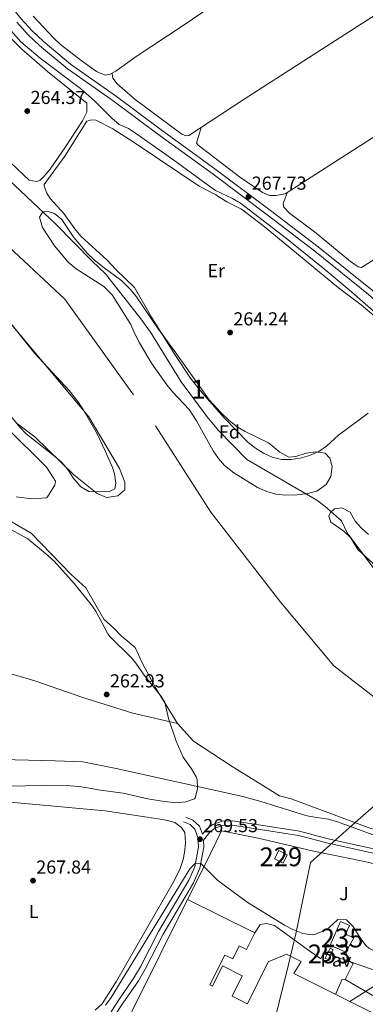
# Model space of a CAD drawing. Extents: x 601571 to 608530, y 669230 to 673959.
# Drawn here: x 607550 to 607733, y 670760 to 671284 of the extents above; entities that cross this region are included whole.
import ezdxf
from ezdxf.enums import TextEntityAlignment as Align

# ---------------------------------------------------------------- set-up
doc = ezdxf.new("R2010")
doc.units = 0
doc.header["$MEASUREMENT"] = 0
for name, pattern in [('DGN Style 2', [78.4356, 47.06136, -31.37424]), ('DGN Style 3', [109.80984000000001, 78.43560000000001, -31.37424]), ('DGN Style 4', [125.57539560000002, 62.74848000000001, -31.37424, 0.07843560000000001, -31.37424])]:
    doc.linetypes.add(name, pattern=pattern)
for name, color, linetype in [('Nivel 1', 7, 'Continuous'), ('Nivel 11', 7, 'Continuous'), ('Nivel 13', 7, 'Continuous'), ('Nivel 15', 7, 'Continuous'), ('Nivel 20', 7, 'Continuous'), ('Nivel 21', 7, 'Continuous'), ('Nivel 23', 7, 'Continuous'), ('Nivel 25', 7, 'Continuous'), ('Nivel 26', 7, 'Continuous'), ('Nivel 33', 7, 'Continuous'), ('Nivel 34', 7, 'Continuous'), ('Nivel 35', 7, 'Continuous'), ('Nivel 36', 7, 'Continuous'), ('Nivel 37', 7, 'Continuous'), ('Nivel 41', 7, 'Continuous'), ('Nivel 48', 7, 'Continuous'), ('Nivel 5', 7, 'Continuous'), ('Nivel 51', 7, 'Continuous'), ('Nivel 52', 7, 'Continuous'), ('Nivel 57', 7, 'Continuous'), ('Nivel 7', 7, 'Continuous')]:
    doc.layers.add(name, color=color, linetype=linetype)
doc.styles.add('Style-arial', font='arial.shx', dxfattribs={"bigfont": 'arialbig.shx'})
doc.styles.add('Style-arialn', font='arialn.shx', dxfattribs={"bigfont": 'arialnbig.shx'})

# ---------------------------------------------------------------- blocks, each defined once
blk = doc.blocks.new('5PATER')
at = {"layer": 'Nivel 7', "linetype": 'Continuous', "lineweight": 0}
h = blk.add_hatch(color=53, dxfattribs=at)
edge = h.paths.add_edge_path()
edge.add_ellipse((0, 0), major_axis=(-1.095731442945027, -1.110710700472634), ratio=0.9994222409660316, start_angle=0, end_angle=360)

msp = doc.modelspace()

# ---------------------------------------------------------------- linework, layer by layer
at = {"layer": 'Nivel 1', "color": 7, "linetype": 'Continuous', "lineweight": 0}
msp.add_polyline3d([(607685.8189999999, 670753.317, 270.547), (607687.642, 670760.717, 270.544), (607692.5689999999, 670780.713, 270.334), (607696.568, 670797.149, 270.031), (607704.29, 670835.092, 268.482), (607726.7150000001, 670855.2760000001, 262.991), (607772.5860000001, 670895.4099999999, 260.74), (607820.8700000001, 670936.22, 260.924), (607847.858, 670960.4169999999, 263.881), (607896.1300000001, 671003.8910000001, 265.013), (607911.6769999999, 671017.912, 265.929), (607935.1529999999, 671039.0830000001, 265.185), (607947.0630000001, 671049.8219999999, 265.268), (607979.6259999999, 671078.811, 265.432), (608010.033, 671106.494, 265.28), (608045.9099999999, 671133.892, 265.118), (608068.4680000001, 671152.81, 265.737), (608091.811, 671166.9210000001, 265.86), (608128.3500000001, 671188.2409999999, 265.329)], dxfattribs=at)
at = {"layer": 'Nivel 11', "color": 142, "linetype": 'Continuous', "lineweight": 13}
for points in [[(607524.682, 671216.8289999999, 260.701), (607568.774, 671175.405, 260.701), (607588.067, 671155.5889999999, 260.701), (607595.1510000001, 671148.95, 260.701), (607614.0220000001, 671124.9510000001, 260.701), (607619.1869999999, 671117.845, 260.701), (607635.398, 671091.288, 260.701), (607649.2339999999, 671072.6130000001, 260.701), (607655.3829999999, 671065.4169999999, 260.701), (607670.449, 671049.9269999999, 260.701), (607707.7050000001, 671028.2660000001, 260.701), (607712.1030000001, 671024.9280000001, 260.701), (607720.8160000001, 671017.189, 260.701), (607723.8859999999, 671010.905, 260.701), (607740.7050000001, 670988.219, 260.701), (607748.4199999999, 670981.871, 260.701), (607781.8470000001, 670955.8559999999, 260.701), (607856.682, 670912.557, 260.701), (607874.365, 670905.2760000001, 260.701)], [(607539.4990000001, 671128.693, 260.771), (607586.381, 671072.6610000001, 260.771), (607602.6640000001, 671045.1329999999, 260.771), (607605.4820000001, 671037.8530000001, 260.771), (607605.4569999999, 671033.781, 260.771), (607601.7930000001, 671030.4979999999, 260.771), (607595.746, 671029.7250000001, 260.771), (607590.7960000001, 671031.719, 260.771), (607578.3289999999, 671041.7849999999, 260.771), (607557.618, 671062.0660000001, 260.771), (607548.398, 671068.9539999999, 260.771)], [(607542.2660000001, 671067.1159999999, 260.771), (607563.784, 671045.8360000001, 260.771), (607568.6499999999, 671038.382, 260.771), (607568.2390000001, 671036.2350000001, 260.771), (607564.0109999999, 671029.5730000001, 260.771), (607561.1030000001, 671029.277, 260.771), (607555.916, 671028.9739999999, 260.771), (607547.619, 671029.9880000001, 260.771)], [(607538.558, 671020.4439999999, 260.771), (607555.645, 671010.639, 260.771), (607576.8929999999, 670988.6059999999, 260.771), (607584.6610000001, 670981.53, 260.771), (607594.288, 670964.7420000001, 260.771), (607599.604, 670960.007, 260.771), (607603.564, 670955.986, 260.771), (607611.024, 670949.783, 260.771), (607614.834, 670941.192, 260.771), (607622.179, 670927.7350000001, 260.771), (607633.5630000001, 670909.2050000001, 260.771), (607641.9909999999, 670899.817, 260.771), (607662.6969999999, 670886.21, 260.771), (607687.78, 670870.648, 260.771), (607694.007, 670868.9920000001, 260.771), (607736.5220000001, 670853.2550000001, 260.771), (607802.257, 670838.341, 260.771), (607831.6950000001, 670830.335, 260.771)]]:
    msp.add_polyline3d(points, dxfattribs=at)
at = {"layer": 'Nivel 13', "color": 4, "linetype": 'Continuous', "lineweight": 0}
msp.add_polyline3d([(607633.5630000001, 670909.2050000001, 263.865), (607609.7760000001, 670914.6939999999, 263.323), (607583.156, 670923.078, 263.057), (607557.521, 670931.9550000001, 262.84), (607535.831, 670938.3659999999, 262.727), (607515.1259999999, 670942.3119999999, 262.678), (607498.663, 670942.8049999999, 262.71), (607475.0009999999, 670941.818, 262.8), (607455.2820000001, 670944.284, 262.875), (607435.0700000001, 670949.216, 263.053), (607409.929, 670957.6000000001, 263.19), (607374.9280000001, 670968.943, 263.165), (607312.8130000001, 670984.2320000001, 263.225), (607276.827, 670991.1359999999, 263.262)], dxfattribs=at)
at = {"layer": 'Nivel 15', "color": 1, "linetype": 'Continuous', "lineweight": 0, "extrusion": (-0.007173730946500412, 0.003690570165684699, 0.9999674581085923), "elevation": -1611.388314969613, "flags": 128}
msp.add_lwpolyline([(607671.4839516408, 670847.6295329144), (607673.7258939499, 670851.9875625933), (607678.2450717927, 670849.6625467592), (607676.0031294837, 670845.3045170805), (607671.4839516408, 670847.6295329144)], dxfattribs=at)
at = {"layer": 'Nivel 15', "color": 1, "linetype": 'Continuous', "lineweight": 13, "extrusion": (-0.0001358815920441769, -0.0002738661802508204, 0.9999999532667532), "elevation": 13.81240104023253, "flags": 128}
msp.add_lwpolyline([(607580.7124449224, 670698.2349348343), (607638.8644498207, 670815.4389392298)], dxfattribs=at)
at = {"layer": 'Nivel 15', "color": 1, "linetype": 'Continuous', "lineweight": 13, "extrusion": (0.0922518835398413, -0.04577310793281963, 0.9946830714220094), "elevation": 25629.12436454435, "flags": 128}
msp.add_lwpolyline([(870989.6388463816, -244823.4872442529), (870989.6388463816, -244863.6878851557)], dxfattribs=at)
at = {"layer": 'Nivel 15', "color": 4, "linetype": 'Continuous', "lineweight": 0, "extrusion": (-0.003167375228460235, -0.006007896010740299, 0.9999769361938736), "elevation": -5682.316248203585, "flags": 128}
msp.add_lwpolyline([(607711.4617745837, 670761.3498473591), (607714.2098874962, 670766.5589413703), (607712.6658952413, 670767.3729560613), (607709.9177823288, 670762.1638620498), (607711.4617745837, 670761.3498473591)], dxfattribs=at)
at = {"layer": 'Nivel 15', "color": 126, "linetype": 'Continuous', "lineweight": 0, "extrusion": (0.004110974842763179, -0.001823865833876812, 0.9999898866484912), "elevation": 1545.703528897604, "flags": 128}
msp.add_lwpolyline([(607716.8704205595, 670791.3158459384), (607708.5373224241, 670795.0128520876)], dxfattribs=at)
at = {"layer": 'Nivel 15', "color": 126, "linetype": 'Continuous', "lineweight": 0}
msp.add_polyline3d([(607714.7860000001, 670791.078, 270.839), (607720.345, 670803.608, 270.839), (607725.0419999999, 670801.523, 270.839), (607723.033, 670796.9990000001, 270.839), (607727.4099999999, 670795.0549999999, 270.839), (607723.119, 670787.381, 270.798)], dxfattribs=at)
at = {"layer": 'Nivel 15', "color": 1, "linetype": 'Continuous', "lineweight": 13}
msp.add_polyline3d([(607674.652, 670797.6370000001, 275.953), (607670.2520000001, 670788.7690000001, 275.953), (607666.3630000001, 670790.6980000001, 275.953), (607662.895, 670783.706, 275.953), (607658.693, 670785.79, 281.676), (607650.7820000001, 670769.8389999999, 281.676), (607652.1699999999, 670769.1499999999, 276.887), (607657.5360000001, 670779.959, 276.887), (607667.9550000001, 670774.7860000001, 281.392), (607662.5390000001, 670763.878, 281.311), (607670.7150000001, 670759.818, 276.278), (607681.791, 670782.1229999999, 276.278), (607691.581, 670786.227, 274.533), (607699.402, 670782.288, 274.533), (607695.52, 670775.896, 279.85), (607752.6640000001, 670747.2820000001, 278.47)], dxfattribs=at)
at = {"layer": 'Nivel 20', "color": 7, "linetype": 'DGN Style 2', "lineweight": 0, "extrusion": (0.002842732243713292, -0.001641081054203319, 0.9999946128486714), "elevation": 897.2300171376954, "flags": 128}
msp.add_lwpolyline([(607719.4726824383, 670775.1136757918), (607764.8539880232, 670748.9156405141)], dxfattribs=at)
at = {"layer": 'Nivel 20', "color": 7, "linetype": 'DGN Style 2', "lineweight": 0}
for points in [[(607638.8319999999, 670815.4099999999, 271.326), (607648.412, 670834.433, 270.757), (607656.8770000001, 670852.0320000001, 269.743), (607676.54, 670848.115, 269.783), (607705.163, 670841.361, 269.905), (607733.057, 670835.6529999999, 269.905), (607745.442, 670832.744, 269.905), (607751.372, 670830.7, 269.905), (607770.2960000001, 670821.926, 269.905), (607792.8770000001, 670812.121, 269.905), (607795.446, 670810.398, 269.905), (607774.6699999999, 670758.4340000001, 270.189), (607768.078, 670746.54, 270.259)], [(607674.652, 670797.6370000001, 271.61), (607677.578, 670802.0860000001, 271.163), (607680.8360000001, 670802.612, 270.514), (607685.101, 670801.625, 270.23), (607702.7450000001, 670788.6869999999, 270.311), (607709.7790000001, 670783.835, 270.635), (607713.446, 670791.473, 270.635), (607714.7860000001, 670791.078, 270.635)], [(607723.119, 670787.381, 270.431), (607724.078, 670783.219, 270.552), (607726.946, 670781.315, 270.512), (607722.6969999999, 670772.7380000001, 270.431)]]:
    msp.add_polyline3d(points, dxfattribs=at)
at = {"layer": 'Nivel 21', "color": 7, "linetype": 'DGN Style 3', "lineweight": 0}
for points in [[(607936.685, 671006.4569999999, 267.182), (607927.5460000001, 671007.4469999999, 267.142), (607907.23, 671011.25, 267.182), (607888.3289999999, 671017.1570000001, 267.182), (607870.8559999999, 671024.967, 267.182), (607853.993, 671034.6159999999, 267.264), (607837.4410000001, 671046.8219999999, 267.345), (607819.085, 671059.6170000001, 267.385), (607802.855, 671071.747, 267.426), (607790.3330000001, 671083.872, 267.426), (607771.477, 671105.631, 267.426), (607761.071, 671119.875, 267.467), (607745.9569999999, 671132.3219999999, 267.487), (607737.186, 671140.1840000001, 267.508), (607708.4099999999, 671163.2450000001, 267.548), (607683.013, 671182.598, 267.873), (607654.1910000001, 671204.337, 267.832), (607624.122, 671226.1669999999, 267.589), (607601.013, 671243.4369999999, 267.67), (607576.604, 671260.6259999999, 268.035), (607562.01, 671272.8330000001, 268.035), (607556.1329999999, 671278.3430000001, 268.035), (607550.3189999999, 671284.8729999999, 267.995), (607536.9979999999, 671301.369, 267.995)], [(607637.8729999999, 670859.354, 268.958), (607641.737, 670857.746, 268.958), (607645.183, 670854.5700000001, 269.161), (607646.8060000001, 670850.1540000001, 269.206), (607649.057, 670853.0279999999, 268.797), (607652.2930000001, 670855.463, 268.554), (607657.2590000001, 670857.199, 268.188), (607662.9099999999, 670857.3910000001, 267.864), (607698.412, 670851.882, 267.701), (607713.6410000001, 670847.815, 268.148), (607745.3119999999, 670840.754, 268.351), (607754.986, 670838.048, 268.472), (607767.06, 670832.486, 268.472), (607773.007, 670828.986, 268.229), (607782.3999999999, 670824.781, 268.188), (607789.4610000001, 670822.271, 268.269), (607820.007, 670810.0819999999, 268.351)], [(607647.328, 670847.023, 269.446), (607647.5719999999, 670843.3200000001, 269.526), (607645.4210000001, 670832.037, 270.054), (607642.014, 670824.3530000001, 270.419), (607625.848, 670796.922, 270.5), (607616.2860000001, 670778.23, 270.622), (607612.686, 670772.067, 270.622), (607604.5619999999, 670760.3929999999, 270.744), (607600.7749999999, 670754.4510000001, 270.744)]]:
    msp.add_polyline3d(points, dxfattribs=at)
at = {"layer": 'Nivel 21', "color": 7, "linetype": 'Continuous', "lineweight": 0}
for points in [[(607548.0760000001, 671282.9709999999, 267.995), (607554.0249999999, 671276.2890000001, 268.035), (607560.06, 671270.631, 268.035), (607574.811, 671258.2919999999, 268.035), (607599.2860000001, 671241.057, 267.67), (607622.378, 671223.8, 267.589), (607652.442, 671201.973, 267.832), (607681.237, 671180.2550000001, 267.873), (607706.5989999999, 671160.9280000001, 267.548), (607735.284, 671137.94, 267.508), (607753.0689999999, 671122, 267.467), (607757.865, 671117.146, 267.467), (607768.19, 671103.013, 267.426), (607787.281, 671080.9839999999, 267.426), (607800.1270000001, 671068.5449999999, 267.426), (607816.6270000001, 671056.213, 267.385), (607834.994, 671043.4099999999, 267.345), (607851.6969999999, 671031.0930000001, 267.264), (607868.952, 671021.219, 267.182), (607886.841, 671013.223, 267.182), (607906.2139999999, 671007.169, 267.182), (607926.933, 671003.29, 267.142), (607933.818, 671002.5449999999, 267.182)], [(607552.885, 670703.1240000001, 271.11), (607554.087, 670715.462, 271.15), (607555.0430000001, 670719.6030000001, 271.11), (607557.0220000001, 670724.7550000001, 271.11), (607560.2990000001, 670728.8640000001, 271.069), (607565.118, 670732.476, 271.028), (607569.3330000001, 670734.375, 270.866), (607576.172, 670736.55, 270.703), (607584.797, 670740.4450000001, 270.703), (607591.4010000001, 670745.2479999999, 270.744), (607594.756, 670749.4029999999, 270.744), (607598.345, 670755.896, 270.744), (607602.21, 670761.9610000001, 270.744), (607610.3030000001, 670773.5900000001, 270.622), (607613.807, 670779.588, 270.622), (607623.371, 670798.2849999999, 270.5), (607639.497, 670825.648, 270.419), (607642.706, 670832.8859999999, 270.054), (607644.729, 670843.4950000001, 269.526), (607644.398, 670848.5179999999, 269.404), (607642.767, 670852.9550000001, 269.161), (607640.19, 670855.3289999999, 268.958), (607636.788, 670856.7450000001, 268.958)], [(607647.328, 670847.023, 269.446), (607650.7110000001, 670851.3430000001, 268.797), (607653.4099999999, 670853.3740000001, 268.554), (607657.6950000001, 670854.872, 268.188), (607662.7690000001, 670855.044, 267.864), (607697.9299999999, 670849.588, 267.701), (607713.085, 670845.541, 268.148), (607744.7420000001, 670838.483, 268.351), (607754.176, 670835.844, 268.472), (607765.9739999999, 670830.409, 268.472), (607771.932, 670826.9029999999, 268.229), (607781.5290000001, 670822.6070000001, 268.188), (607788.635, 670820.081, 268.269), (607818.8260000001, 670808.034, 268.351)]]:
    msp.add_polyline3d(points, dxfattribs=at)
at = {"layer": 'Nivel 23', "color": 70, "linetype": 'DGN Style 4', "lineweight": 0}
msp.add_polyline3d([(607245.672, 671380.9680000001, 267.478), (607326.0349999999, 671333.2320000001, 260.69), (607381.2849999999, 671294.828, 260.69), (607449.5630000001, 671238.9569999999, 260.699), (607535.5179999999, 671170.6200000001, 260.732), (607573.547, 671135.446, 260.733), (607621.869, 671067.815, 260.733), (607651.27, 671021.923, 260.723), (607688.5279999999, 670973.685, 260.728), (607716.7409999999, 670939.936, 260.73), (607762.345, 670904.5179999999, 260.736), (607900.358, 670849.2890000001, 260.995), (608028.462, 670807.533, 260.734), (608144.8729999999, 670766.112, 260.737), (608270.533, 670733.2380000001, 260.74), (608322.7380000001, 670714.0279999999, 260.738), (608358.7409999999, 670703.2220000001, 260.734), (608416.3459999999, 670691.216, 260.74), (608500.442, 670693.041, 260.874)], dxfattribs=at)
at = {"layer": 'Nivel 25', "color": 92, "linetype": 'Continuous', "lineweight": 0, "extrusion": (-0.2047714709163314, 0.1047920685285918, 0.9731840869394962), "elevation": -53889.1532894111, "flags": 128}
msp.add_lwpolyline([(-873980.2093996187, 229167.1191828977), (-873979.6562761129, 229165.7063094472), (-873970.8573207404, 229166.2366804039)], dxfattribs=at)
at = {"layer": 'Nivel 33', "color": 7, "linetype": 'Continuous', "lineweight": 0}
msp.add_polyline3d([(608503.3670000001, 670502.936, 268.397), (608414.115, 670549.2, 269.334), (608072.925, 670714.2479999999, 266.921), (607916.787, 670790.608, 266.125), (607834.5719999999, 670805.8899999999, 267.383), (607787.412, 670800.4650000001, 269.544), (607725.287, 670760.9909999999, 270.555)], dxfattribs=at)
at = {"layer": 'Nivel 34', "color": 7, "linetype": 'Continuous', "lineweight": 13}
msp.add_polyline3d([(607715.02, 670785.9850000001, 270.187), (607821.423, 670748.648, 269.886), (607807.6200000001, 670723.0020000001, 269.676), (607876.9839999999, 670763.953, 269.901), (607888.3230000001, 670778.2550000001, 269.098), (607951.294, 670769.6089999999, 267.58), (608063.2860000001, 670706.53, 268.804), (608067.477, 670720.3389999999, 265.898), (607997.2420000001, 670866.524, 260.811), (608016.5, 670984.2550000001, 265.466), (608016.5, 671000.53, 265.095), (608490.9909999999, 671307.0630000001, 264.667)], dxfattribs=at)
at = {"layer": 'Nivel 35', "color": 92, "linetype": 'DGN Style 3', "lineweight": 0}
for points in [[(607682.01, 671058.7919999999, 271.691), (607687.9169999999, 671053.7749999999, 271.772), (607692.834, 671051.1270000001, 271.772), (607696.5519999999, 671051.4839999999, 271.772), (607702.03, 671053.355, 271.772), (607707.1869999999, 671054.0619999999, 271.772), (607712.1140000001, 671053.216, 271.772), (607714.6799999999, 671050.71, 271.772), (607715.831, 671046.155, 271.772), (607715.162, 671040.896, 271.772), (607712.655, 671036.592, 271.772), (607707.7749999999, 671033.1089999999, 271.852), (607702.9450000001, 671031.746, 271.853), (607697.2820000001, 671031.102, 271.853), (607691.0700000001, 671030.973, 271.853), (607685.8230000001, 671031.48, 271.853), (607681.0109999999, 671032.8330000001, 271.853), (607676.112, 671035.0460000001, 271.853), (607663.4920000001, 671042.8500000001, 271.853), (607658.5719999999, 671046.638, 271.853), (607655.3060000001, 671050.4240000001, 271.853), (607652.4380000001, 671054.581, 271.853), (607643.665, 671070.5760000001, 271.853), (607639.8200000001, 671076.5730000001, 271.853), (607631.004, 671085.8659999999, 271.853), (607627.834, 671089.733, 271.853), (607619.767, 671101.3130000001, 271.853), (607613.2679999999, 671112.1470000001, 271.609), (607610.8030000001, 671116.848, 271.528), (607608.639, 671121.8970000001, 271.366), (607598.7660000001, 671137.6089999999, 271.447), (607594.284, 671142.0800000001, 271.366), (607579.5860000001, 671151.4920000001, 271.041), (607575.4070000001, 671155.1710000001, 270.798), (607568.1170000001, 671163.736, 270.638), (607561.676, 671173.527, 270.311), (607560.048, 671179.023, 270.311), (607561.787, 671181.9199999999, 270.067), (607564.1170000001, 671182.3360000001, 270.067), (607568.1159999999, 671181.0860000001, 270.067), (607571.871, 671177.7660000001, 270.146), (607578.2649999999, 671168.244, 270.148), (607585.568, 671159.7490000001, 270.067), (607589.163, 671156.274, 270.067), (607593.753, 671152.534, 270.067), (607603.824, 671145.1470000001, 270.148), (607608.5619999999, 671140.5320000001, 270.148), (607611.7380000001, 671136.6640000001, 270.148), (607623.192, 671119.4850000001, 270.148), (607631.8219999999, 671107.993, 270.148), (607648.31, 671084.663, 270.148), (607650.436, 671081.7690000001, 270.148), (607656.642, 671074.9029999999, 270.148), (607660.939, 671070.744, 270.148), (607665.3489999999, 671067.2450000001, 270.148), (607669.514, 671064.8670000001, 270.148), (607682.01, 671058.7919999999, 271.691)], [(607542.098, 671125.7150000001, 271.671), (607557.5989999999, 671106.3459999999, 271.671), (607575.8470000001, 671086.619, 271.671), (607580.497, 671080.7590000001, 271.603), (607583.3189999999, 671076.642, 271.426), (607590.6869999999, 671063.6100000001, 270.604), (607595.033, 671054.5460000001, 270.187), (607598.8589999999, 671045.666, 270.129), (607599.9469999999, 671042.2820000001, 270.129), (607600.7180000001, 671037.3740000001, 270.129), (607600.1359999999, 671034.2380000001, 270.129), (607597.311, 671032.807, 270.129), (607587.6140000001, 671032.631, 270.129), (607586.4029999999, 671032.814, 270.129), (607582.0989999999, 671035.331, 270.129), (607577.845, 671040.3670000001, 270.146), (607575.064, 671044.5320000001, 270.18), (607571.9110000001, 671048.331, 270.209), (607568.0619999999, 671051.699, 270.217), (607552.9469999999, 671063.629, 270.21), (607549.6340000001, 671067.1799999999, 270.247), (607543.362, 671074.842, 270.357)], [(607741.771, 670990.7550000001, 273.821), (607729.463, 671001.9720000001, 273.821), (607725.6529999999, 671008.365, 273.821), (607721.9890000001, 671011.675, 273.821), (607715.2039999999, 671016.4639999999, 273.821), (607714.074, 671019.6359999999, 273.821), (607714.896, 671021.7320000001, 273.821), (607717.0360000001, 671023.6000000001, 273.821), (607721.0660000001, 671024.142, 273.821), (607725.3929999999, 671021.7760000001, 273.821), (607728.1000000001, 671017.0930000001, 273.821), (607731.4990000001, 671013.2790000001, 273.821), (607735.2320000001, 671009.871, 273.821)], [(607537.1259999999, 671016.791, 273.132), (607553.919, 671007.618, 273.132), (607563.315, 670999.8589999999, 273.132), (607567.825, 670995.7050000001, 273.132), (607578.5549999999, 670983.801, 273.132), (607587.6240000001, 670972.6529999999, 273.132), (607590.0619999999, 670969.1059999999, 273.132), (607596.351, 670957.007, 273.132), (607597.5930000001, 670955.337, 273.132), (607609.085, 670944.1410000001, 273.132), (607611.405, 670941.3829999999, 273.132), (607615.7080000001, 670934.9450000001, 273.132), (607624.4169999999, 670924.152, 273.132), (607626.7860000001, 670920.544, 273.132), (607628.8090000001, 670911.902, 273.132), (607632.7860000001, 670899.8049999999, 273.132), (607636.52, 670891.31, 273.132), (607641.047, 670885.1329999999, 273.132), (607643.463, 670880.7620000001, 273.132), (607643.994, 670879.409, 273.132), (607644.2039999999, 670874.378, 273.132), (607643.0020000001, 670869.5549999999, 273.132), (607642.638, 670869.1340000001, 273.132), (607637.936, 670867.4099999999, 273.132), (607632.6340000001, 670866.9510000001, 273.132), (607625.308, 670867.788, 273.132), (607617.7579999999, 670869.1070000001, 273.132), (607604.656, 670872.02, 273.132), (607592.4890000001, 670873.6429999999, 273.457), (607581.3500000001, 670875.6669999999, 273.701), (607576.3589999999, 670876.0260000001, 273.843), (607563.3740000001, 670876.179, 274.283), (607541.3800000001, 670875.72, 275.081)]]:
    msp.add_polyline3d(points, dxfattribs=at)
at = {"layer": 'Nivel 36', "color": 92, "linetype": 'Continuous', "lineweight": 0}
for points in [[(607892.817, 671448.7220000001, 265.781), (607896.5730000001, 671447.453, 265.659), (607899.935, 671443.9909999999, 265.525), (607902.291, 671439.4920000001, 265.415), (607913.5730000001, 671423.4369999999, 265.009), (607919.902, 671415.831, 264.867), (607922.5120000001, 671412.0930000001, 264.847), (607923.122, 671408.801, 264.888), (607923.1229999999, 671406.033, 264.888), (607921.324, 671402.848, 264.888), (607885.6229999999, 671380.5160000001, 264.677), (607843.2649999999, 671353.8870000001, 266.065), (607806.8459999999, 671330.1499999999, 266.186), (607768.6710000001, 671306.3219999999, 266.153), (607669.0120000001, 671242.007, 265.983), (607639.6000000001, 671222.574, 265.456), (607638.0220000001, 671222.4569999999, 265.456), (607635.882, 671223.3160000001, 265.456), (607610.994, 671241.7280000001, 265.448), (607601.4550000001, 671250.193, 265.415), (607599.163, 671253.1159999999, 265.415), (607598.898, 671253.9510000001, 265.415), (607598.7509999999, 671255.909, 265.741)], [(607954.041, 671355.8200000001, 265.437), (607958.9580000001, 671357.567, 264.787), (607961.658, 671357.9299999999, 264.381), (607964.966, 671357.7679999999, 264.3), (607969.129, 671354.96, 264.256), (607978.608, 671341.7250000001, 264.584), (607990.483, 671326.5109999999, 264.7), (607995.8130000001, 671318.7820000001, 264.949), (607997.105, 671315.622, 264.949), (607996.9850000001, 671312.8459999999, 264.909), (607992.9269999999, 671309.912, 264.904), (607962.1810000001, 671291.8230000001, 265.464), (607916.5279999999, 671265.0519999999, 265.392), (607836.452, 671216.837, 265.518), (607798.0160000001, 671193.1000000001, 265.685), (607756.7350000001, 671168.283, 265.721), (607731.4739999999, 671152.1680000001, 265.761), (607729.6170000001, 671152.5190000001, 265.761), (607725.557, 671155.4750000001, 265.745), (607706.4099999999, 671171.314, 265.68), (607693.1429999999, 671181.1980000001, 265.68), (607690.183, 671184.3570000001, 265.68), (607689.834, 671186.325, 265.68), (607692.0930000001, 671192.3430000001, 265.319)], [(607646.034, 671226.825, 265.571), (607643.7239999999, 671218.432, 265.408), (607644.531, 671217.4340000001, 265.368), (607666.6130000001, 671200.632, 265.327), (607678.797, 671192.173, 265.286), (607682.743, 671190.5519999999, 265.286), (607685.909, 671190.665, 265.286), (607690.8530000001, 671191.5460000001, 265.286), (607716.533, 671208.0560000001, 265.972), (607741.828, 671224.148, 266.045), (607810.554, 671266.9480000001, 266.124), (607880.4650000001, 671311.247, 265.798)], [(607556.702, 671286.2779999999, 265.944), (607567.666, 671274.513, 266.065), (607571.318, 671271.1159999999, 266.031), (607582.1939999999, 671262.632, 265.809), (607590.433, 671256.7039999999, 265.741), (607595.088, 671254.81, 265.741), (607597.6939999999, 671255.369, 265.741), (607600.675, 671256.892, 265.741), (607611.571, 671264.74, 265.741), (607636.5830000001, 671281.298, 266.229), (607661.4299999999, 671298.213, 266.306)], [(607543.5889999999, 671275.6429999999, 264.551), (607550.662, 671268.5789999999, 264.567), (607564.3589999999, 671256.645, 264.463), (607585.2860000001, 671239.7679999999, 264.364), (607585.1939999999, 671234.9580000001, 264.364), (607582.9180000001, 671230.4070000001, 264.375), (607573.896, 671216.5619999999, 264.446), (607565.77, 671204.6840000001, 264.506), (607562.5959999999, 671200.898, 264.522), (607560.2050000001, 671198.6769999999, 264.526), (607558.497, 671198.1030000001, 264.526), (607554.496, 671198.824, 264.526), (607525.061, 671226.4369999999, 264.445)], [(607596.162, 671156.081, 264.567), (607582.1030000001, 671168.96, 264.567), (607578.9450000001, 671172.8289999999, 264.567), (607573.098, 671180.9650000001, 264.567), (607565.7590000001, 671189.0760000001, 264.607), (607563.9240000001, 671191.871, 264.607), (607562.587, 671195.638, 264.567), (607562.5179999999, 671196.5689999999, 264.567), (607573.4820000001, 671211.665, 264.532), (607585.2609999999, 671230.2010000001, 264.404), (607587.726, 671230.994, 264.039), (607590.104, 671230.763, 264.039), (607599.0120000001, 671226.185, 263.973), (607610.4990000001, 671218.9480000001, 263.938), (607645.121, 671195.683, 264.12), (607653.994, 671191.0700000001, 264.306), (607659.871, 671187.2110000001, 264.283), (607667.5700000001, 671183.263, 264.364), (607679.6100000001, 671174.021, 264.445), (607719.3030000001, 671141.429, 264.201), (607731.304, 671132.4269999999, 264.305), (607750.922, 671115.646, 264.445)], [(607735.0760000001, 671074.6159999999, 264.405), (607719.297, 671062.879, 264.323), (607712.858, 671056.9480000001, 264.323), (607708.702, 671054.2050000001, 264.272), (607703.7849999999, 671051.963, 264.201), (607698.896, 671050.619, 264.119), (607693.837, 671050.0050000001, 264.039), (607688.8630000001, 671049.9920000001, 263.988), (607683.9439999999, 671051.145, 263.958), (607679.2790000001, 671053.3500000001, 263.928), (607675.0419999999, 671055.99, 263.908), (607671.1529999999, 671059.064, 263.92), (607658.2820000001, 671072.193, 264.204), (607645.6499999999, 671086.665, 264.549), (607640.406, 671093.342, 264.688), (607632.0430000001, 671105.794, 264.687), (607619.6769999999, 671125.7960000001, 264.714), (607610.6910000001, 671141.6100000001, 264.648), (607600.5830000001, 671151.321, 264.648), (607596.162, 671156.081, 264.567)], [(607507.541, 670850.9739999999, 268.959), (607513.371, 670867.3189999999, 268.877), (607514.1270000001, 670868.1070000001, 268.877), (607516.0279999999, 670868.818, 268.877), (607518.5660000001, 670869.1680000001, 268.877), (607523.04, 670869.2139999999, 268.877), (607595.081, 670862.663, 268.918), (607623.2490000001, 670858.477, 268.918), (607627.5120000001, 670857.6980000001, 268.918), (607632.128, 670856.371, 268.756), (607635.663, 670853.702, 268.593), (607637.477, 670851.1910000001, 268.512), (607637.7339999999, 670845.5120000001, 268.471), (607637.325, 670840.5390000001, 268.425), (607636.5109999999, 670836.753, 268.39), (607634.909, 670831.973, 268.271), (607631.953, 670825.7520000001, 268.106), (607601.02, 670771.896, 268.309), (607593.4920000001, 670759.78, 268.431), (607589.75, 670756.45, 268.44)]]:
    msp.add_polyline3d(points, dxfattribs=at)
at = {"layer": 'Nivel 5', "color": 30, "linetype": 'Continuous', "lineweight": 0, "flags": 128}
for points, elevation in [([(607740.5590000001, 671126.7309999999), (607724.9169999999, 671140.3489999999), (607710.8840000001, 671152.014), (607691.527, 671167.6470000001), (607667.1130000001, 671186.574), (607662.801, 671189.084), (607653.7250000001, 671193.369), (607651.913, 671194.5249999999), (607631.6410000001, 671209.426), (607611.1780000001, 671223.7919999999), (607607.477, 671226.318), (607602.4280000001, 671228.5490000001), (607598.629, 671231.8049999999), (607589.3300000001, 671241.092), (607581.838, 671247.716), (607560.3640000001, 671263.7479999999), (607550.213, 671272.4750000001), (607540.9750000001, 671282.926)], 265), ([(607518.4169999999, 670890.506), (607568.4040000001, 670889.369), (607583.098, 670888.7250000001), (607600.8360000001, 670885.165), (607668.28, 670870.236), (607677.949, 670867.7050000001), (607701.824, 670860.23), (607704.149, 670859.6229999999), (607713.8570000001, 670858.226), (607718.646, 670856.8060000001), (607746.869, 670846.5619999999), (607761.6699999999, 670842.392), (607775.712, 670837.1140000001), (607815.048, 670823.959), (607824.689, 670821.3189999999), (607826.284, 670820.959)], 265), ([(607595.1769999999, 670759.142), (607598.1300000001, 670763.163), (607640.1059999999, 670831.7649999999), (607643.058, 670834.736), (607645.8999999999, 670834.554), (607655.0560000001, 670825.44), (607670.632, 670813.96), (607690.4569999999, 670801.6699999999), (607694.878, 670799.348), (607700.2339999999, 670797.2039999999), (607705.2409999999, 670796.5590000001), (607707.0160000001, 670796.852), (607711.6089999999, 670798.7919999999), (607714.0490000001, 670800.2620000001), (607718.8840000001, 670804.771)], 270), ([(607718.8840000001, 670804.771), (607723.459, 670804.54), (607727.058, 670801.0560000001), (607730.8459999999, 670794.912), (607733.794, 670790.8700000001), (607735.4029999999, 670789.429), (607739.8459999999, 670787.088), (607755.3289999999, 670781.95), (607766.564, 670776.433), (607776.0449999999, 670773.283), (607779.902, 670771.5220000001), (607781.496, 670767.5700000001), (607784.1810000001, 670764.838), (607786.8800000001, 670764.672), (607795.0160000001, 670784.8899999999), (607800.0349999999, 670794.7860000001), (607803.179, 670798.6780000001), (607804.1259999999, 670799.4439999999), (607807.385, 670799.3999999999), (607808.959, 670797.929), (607811.878, 670795.9950000001)], 270)]:
    msp.add_lwpolyline(points, dxfattribs=dict(at, elevation=elevation))
at = {"layer": 'Nivel 51', "color": 143, "linetype": 'Continuous', "lineweight": 13}
for points in [[(607740.7050000001, 670988.219, 260.701), (607723.8859999999, 671010.905, 260.701), (607720.8160000001, 671017.189, 260.701), (607712.1030000001, 671024.9280000001, 260.701), (607707.7050000001, 671028.2660000001, 260.701), (607670.449, 671049.9269999999, 260.701), (607655.3829999999, 671065.4169999999, 260.701), (607649.2339999999, 671072.6130000001, 260.701), (607635.398, 671091.288, 260.701), (607619.1869999999, 671117.845, 260.701), (607614.0220000001, 671124.9510000001, 260.701), (607595.1510000001, 671148.95, 260.701), (607588.067, 671155.5889999999, 260.701), (607568.774, 671175.405, 260.701), (607524.682, 671216.8289999999, 260.701)], [(607539.4990000001, 671128.693, 260.771), (607586.381, 671072.6610000001, 260.771), (607602.6640000001, 671045.1329999999, 260.771), (607605.4820000001, 671037.8530000001, 260.771), (607605.4569999999, 671033.781, 260.771), (607601.7930000001, 671030.4979999999, 260.771), (607595.746, 671029.7250000001, 260.771), (607590.7960000001, 671031.719, 260.771), (607578.3289999999, 671041.7849999999, 260.771), (607557.618, 671062.0660000001, 260.771), (607548.398, 671068.9539999999, 260.771)], [(607542.2660000001, 671067.1159999999, 260.771), (607563.784, 671045.8360000001, 260.771), (607568.6499999999, 671038.382, 260.771), (607568.2390000001, 671036.2350000001, 260.771), (607564.0109999999, 671029.5730000001, 260.771), (607561.1030000001, 671029.277, 260.771), (607555.916, 671028.9739999999, 260.771), (607547.619, 671029.9880000001, 260.771)], [(607538.558, 671020.4439999999, 260.771), (607555.645, 671010.639, 260.771), (607576.8929999999, 670988.6059999999, 260.771), (607584.6610000001, 670981.53, 260.771), (607594.288, 670964.7420000001, 260.771), (607599.604, 670960.007, 260.771), (607603.564, 670955.986, 260.771), (607611.024, 670949.783, 260.771), (607614.834, 670941.192, 260.771), (607622.179, 670927.7350000001, 260.771), (607633.5630000001, 670909.2050000001, 260.771), (607641.9909999999, 670899.817, 260.771), (607662.6969999999, 670886.21, 260.771), (607687.78, 670870.648, 260.771), (607694.007, 670868.9920000001, 260.771), (607736.5220000001, 670853.2550000001, 260.771)]]:
    msp.add_polyline3d(points, dxfattribs=at)
at = {"layer": 'Nivel 52', "color": 1, "linetype": 'Continuous', "lineweight": 13}
msp.add_polyline3d([(607752.6640000001, 670747.2820000001, 278.47), (607695.52, 670775.896, 279.85), (607699.402, 670782.288, 274.533), (607691.581, 670786.227, 274.533), (607681.791, 670782.1229999999, 276.278), (607670.7150000001, 670759.818, 276.278), (607662.5390000001, 670763.878, 281.311), (607667.9550000001, 670774.7860000001, 281.392), (607657.5360000001, 670779.959, 276.887), (607652.1699999999, 670769.1499999999, 276.887), (607650.7820000001, 670769.8389999999, 281.676), (607658.693, 670785.79, 281.676), (607662.895, 670783.706, 275.953), (607666.3630000001, 670790.6980000001, 275.953), (607670.2520000001, 670788.7690000001, 275.953), (607674.652, 670797.6370000001, 275.953), (607638.8319999999, 670815.4099999999, 280.093), (607580.6799999999, 670698.206, 280.053)], dxfattribs=at)
at = {"layer": 'Nivel 52', "color": 4, "linetype": 'Continuous', "lineweight": 0}
msp.add_polyline3d([(607723.119, 670787.381, 270.798), (607727.4099999999, 670795.0549999999, 270.839), (607723.033, 670796.9990000001, 270.839), (607725.0419999999, 670801.523, 270.839), (607720.345, 670803.608, 270.839), (607714.7860000001, 670791.078, 270.839)], close=True, dxfattribs=at)
at = {"layer": 'Nivel 52', "color": 1, "linetype": 'Continuous', "lineweight": 0}
msp.add_3dface([(607685.1680000001, 670837.1140000001, 272.219), (607689.6869999999, 670834.7890000001, 272.26), (607691.929, 670839.1470000001, 272.26), (607687.4099999999, 670841.4720000001, 272.219)], dxfattribs=at)
at = {"layer": 'Nivel 52', "color": 4, "linetype": 'Continuous', "lineweight": 0}
msp.add_3dface([(607713.6470000001, 670783.3829999999, 272.544), (607716.395, 670788.592, 272.584), (607714.851, 670789.406, 272.584), (607712.1030000001, 670784.1969999999, 272.544)], dxfattribs=at)
at = {"layer": 'Nivel 57', "color": 92, "linetype": 'DGN Style 3', "lineweight": 0}
msp.add_polyline3d([(607682.01, 671058.7919999999, 271.691), (607669.514, 671064.8670000001, 270.148), (607665.3489999999, 671067.2450000001, 270.148), (607660.939, 671070.744, 270.148), (607656.642, 671074.9029999999, 270.148), (607650.436, 671081.7690000001, 270.148), (607648.31, 671084.663, 270.148), (607631.8219999999, 671107.993, 270.148), (607623.192, 671119.4850000001, 270.148), (607611.7380000001, 671136.6640000001, 270.148), (607608.5619999999, 671140.5320000001, 270.148), (607603.824, 671145.1470000001, 270.148), (607593.753, 671152.534, 270.067), (607589.163, 671156.274, 270.067), (607585.568, 671159.7490000001, 270.067), (607578.2649999999, 671168.244, 270.148), (607571.871, 671177.7660000001, 270.146), (607568.1159999999, 671181.0860000001, 270.067), (607564.1170000001, 671182.3360000001, 270.067), (607561.787, 671181.9199999999, 270.067), (607560.048, 671179.023, 270.311), (607561.676, 671173.527, 270.311), (607568.1170000001, 671163.736, 270.638), (607575.4070000001, 671155.1710000001, 270.798), (607579.5860000001, 671151.4920000001, 271.041), (607594.284, 671142.0800000001, 271.366), (607598.7660000001, 671137.6089999999, 271.447), (607608.639, 671121.8970000001, 271.366), (607610.8030000001, 671116.848, 271.528), (607613.2679999999, 671112.1470000001, 271.609), (607619.767, 671101.3130000001, 271.853), (607627.834, 671089.733, 271.853), (607631.004, 671085.8659999999, 271.853), (607639.8200000001, 671076.5730000001, 271.853), (607643.665, 671070.5760000001, 271.853), (607652.4380000001, 671054.581, 271.853), (607655.3060000001, 671050.4240000001, 271.853), (607658.5719999999, 671046.638, 271.853), (607663.4920000001, 671042.8500000001, 271.853), (607676.112, 671035.0460000001, 271.853), (607681.0109999999, 671032.8330000001, 271.853), (607685.8230000001, 671031.48, 271.853), (607691.0700000001, 671030.973, 271.853), (607697.2820000001, 671031.102, 271.853), (607702.9450000001, 671031.746, 271.853), (607707.7749999999, 671033.1089999999, 271.852), (607712.655, 671036.592, 271.772), (607715.162, 671040.896, 271.772), (607715.831, 671046.155, 271.772), (607714.6799999999, 671050.71, 271.772), (607712.1140000001, 671053.216, 271.772), (607707.1869999999, 671054.0619999999, 271.772), (607702.03, 671053.355, 271.772), (607696.5519999999, 671051.4839999999, 271.772), (607692.834, 671051.1270000001, 271.772), (607687.9169999999, 671053.7749999999, 271.772)], close=True, dxfattribs=at)
for points in [[(607543.362, 671074.842, 270.357), (607549.6340000001, 671067.1799999999, 270.247), (607552.9469999999, 671063.629, 270.21), (607568.0619999999, 671051.699, 270.217), (607571.9110000001, 671048.331, 270.209), (607575.064, 671044.5320000001, 270.18), (607577.845, 671040.3670000001, 270.146), (607582.0989999999, 671035.331, 270.129), (607586.4029999999, 671032.814, 270.129), (607587.6140000001, 671032.631, 270.129), (607597.311, 671032.807, 270.129), (607600.1359999999, 671034.2380000001, 270.129), (607600.7180000001, 671037.3740000001, 270.129), (607599.9469999999, 671042.2820000001, 270.129), (607598.8589999999, 671045.666, 270.129), (607595.033, 671054.5460000001, 270.187), (607590.6869999999, 671063.6100000001, 270.604), (607583.3189999999, 671076.642, 271.426), (607580.497, 671080.7590000001, 271.603), (607575.8470000001, 671086.619, 271.671), (607557.5989999999, 671106.3459999999, 271.671), (607542.098, 671125.7150000001, 271.671)], [(607735.2320000001, 671009.871, 273.821), (607731.4990000001, 671013.2790000001, 273.821), (607728.1000000001, 671017.0930000001, 273.821), (607725.3929999999, 671021.7760000001, 273.821), (607721.0660000001, 671024.142, 273.821), (607717.0360000001, 671023.6000000001, 273.821), (607714.896, 671021.7320000001, 273.821), (607714.074, 671019.6359999999, 273.821), (607715.2039999999, 671016.4639999999, 273.821), (607721.9890000001, 671011.675, 273.821), (607725.6529999999, 671008.365, 273.821), (607729.463, 671001.9720000001, 273.821), (607741.771, 670990.7550000001, 273.821)], [(607541.3800000001, 670875.72, 275.081), (607563.3740000001, 670876.179, 274.283), (607576.3589999999, 670876.0260000001, 273.843), (607581.3500000001, 670875.6669999999, 273.701), (607592.4890000001, 670873.6429999999, 273.457), (607604.656, 670872.02, 273.132), (607617.7579999999, 670869.1070000001, 273.132), (607625.308, 670867.788, 273.132), (607632.6340000001, 670866.9510000001, 273.132), (607637.936, 670867.4099999999, 273.132), (607642.638, 670869.1340000001, 273.132), (607643.0020000001, 670869.5549999999, 273.132), (607644.2039999999, 670874.378, 273.132), (607643.994, 670879.409, 273.132), (607643.463, 670880.7620000001, 273.132), (607641.047, 670885.1329999999, 273.132), (607636.52, 670891.31, 273.132), (607632.7860000001, 670899.8049999999, 273.132), (607628.8090000001, 670911.902, 273.132), (607626.7860000001, 670920.544, 273.132), (607624.4169999999, 670924.152, 273.132), (607615.7080000001, 670934.9450000001, 273.132), (607611.405, 670941.3829999999, 273.132), (607609.085, 670944.1410000001, 273.132), (607597.5930000001, 670955.337, 273.132), (607596.351, 670957.007, 273.132), (607590.0619999999, 670969.1059999999, 273.132), (607587.6240000001, 670972.6529999999, 273.132), (607578.5549999999, 670983.801, 273.132), (607567.825, 670995.7050000001, 273.132), (607563.315, 670999.8589999999, 273.132), (607553.919, 671007.618, 273.132), (607537.1259999999, 671016.791, 273.132)]]:
    msp.add_polyline3d(points, dxfattribs=at)

# ---------------------------------------------------------------- block references
at = {"layer": 'Nivel 7', "color": 53, "linetype": 'Continuous', "lineweight": 0}
for p in [(607553.5490000001, 671235.6410000001, 264.365), (607671.3189999999, 671189.9569999999, 267.734), (607661.51, 671117.629, 264.238), (607595.821, 670924.6910000001, 262.93), (607645.487, 670847.5390000001, 269.526), (607556.604, 670825.443, 267.843)]:
    msp.add_blockref('5PATER', p, dxfattribs=at)

# ---------------------------------------------------------------- texts
at = {"layer": 'Nivel 26', "color": 92, "linetype": 'Continuous', "lineweight": 0, "style": 'Style-arial'}
msp.add_text('J', height=7.000002, dxfattribs=at).set_placement((607722.1267134566, 670818.483001, 269.397), align=Align.MIDDLE_CENTER)
at = {"layer": 'Nivel 26', "color": 7, "linetype": 'Continuous', "lineweight": 0, "style": 'Style-arial'}
msp.add_text('Pav', height=7.000002, dxfattribs=at).set_placement((607717.8804461884, 670783.1400009999, 270.241), align=Align.MIDDLE_CENTER)
at = {"layer": 'Nivel 37', "color": 92, "linetype": 'Continuous', "lineweight": 0}
for s, style, p in [('Er', 'Style-arialn', (607654.1468385227, 671150.595001, 264.311)), ('Fd', 'Style-arial', (607661.1769673103, 671064.6170009999, 262.446)), ('L', 'Style-arialn', (607556.9691597833, 670808.9550009998, 268.006))]:
    msp.add_text(s, height=7.000002, dxfattribs=dict(at, style=style)).set_placement(p, align=Align.MIDDLE_CENTER)
at = {"layer": 'Nivel 41', "color": 7, "linetype": 'Continuous', "lineweight": 0, "style": 'Style-arial'}
for s, p in [('264.37', (607555.3500000001, 671239.3910000001, 264.365)), ('267.73', (607673.054, 671193.7069999999, 267.734)), ('264.24', (607663.246, 671121.379, 264.238)), ('262.93', (607597.5560000001, 670928.4410000001, 262.93)), ('269.53', (607647.2220000001, 670851.2890000001, 269.526)), ('267.84', (607558.3400000001, 670829.193, 267.843))]:
    msp.add_text(s, height=7.000002, dxfattribs=at).set_placement(p)
at = {"layer": 'Nivel 48', "color": 92, "linetype": 'Continuous', "lineweight": 0, "style": 'Style-arialn'}
msp.add_text('1', height=10.000002, dxfattribs=at).set_placement((607644.6871957276, 671087.429001, 264.349), align=Align.MIDDLE_CENTER)
at = {"layer": 'Nivel 48', "color": 7, "linetype": 'Continuous', "lineweight": 0, "style": 'Style-arialn'}
msp.add_text('229', height=10.000002, dxfattribs=at).set_placement((607688.548660008, 670838.1300009999, 268.529), align=Align.MIDDLE_CENTER)
at = {"layer": 'Nivel 48', "color": 4, "linetype": 'Continuous', "lineweight": 0, "style": 'Style-arialn'}
for s, p in [('235', (607721.116660008, 670794.8640009998, 270.12)), ('253', (607714.2496600079, 670786.3940009999, 270.177))]:
    msp.add_text(s, height=10.000002, dxfattribs=at).set_placement(p, align=Align.MIDDLE_CENTER)

doc.saveas('drawing.dxf')
